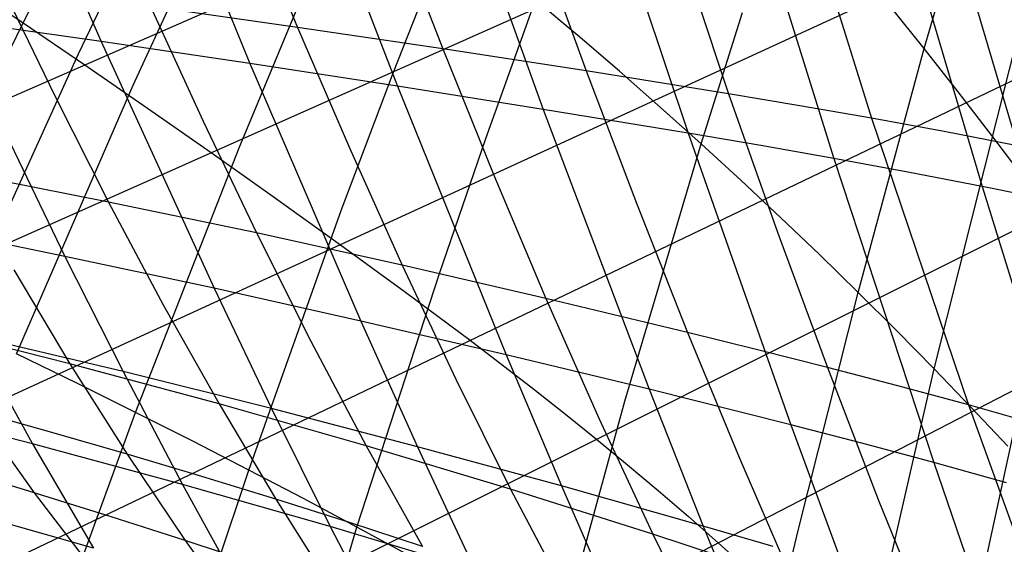
# Model space of a CAD drawing. Units: millimetres. Extents: x -250 to 250, y -79 to 902.
# Drawn here: x -95 to -71, y -25 to -12 of the extents above; entities that cross this region are included whole.
import ezdxf

# ---------------------------------------------------------------- set-up
doc = ezdxf.new("R2010")
doc.units = ezdxf.units.MM
doc.header["$MEASUREMENT"] = 0
doc.layers.add('Predefinito', color=7, linetype='Continuous', true_color=0x000000)

# ---------------------------------------------------------------- blocks, each defined once
blk = doc.blocks.new('Blocco 01')
at = {"layer": 'Predefinito'}
for p, q in [((-82.067, 0.169, 232.682), (-77.415, -13.85, 218.56)), ((-82.067, 0.169, -232.682), (-77.415, -13.85, -218.56)), ((-78.469, 0.167, 233.919), (-73.903, -14.452, 219.174)), ((-78.469, 0.167, -233.919), (-73.903, -14.452, -219.174)), ((-74.853, 0.152, 235.081), (-70.324, -15.126, 219.647)), ((-74.853, 0.152, -235.081), (-70.324, -15.126, -219.647)), ((-66.352, -1.404, -151.982), (-120.064, -24.877, -171.141)), ((-66.352, -1.404, 151.982), (-120.064, -24.877, 171.141)), ((-65.355, -4.27, -153.93), (-114.865, -26.319, -172.676)), ((-65.355, -4.27, 153.93), (-114.865, -26.319, 172.676)), ((-90.477, -6.129, 222.371), (-87.989, -12.221, 216.084)), ((-90.477, -6.129, -222.371), (-87.989, -12.221, -216.084)), ((-95.52, -6.345, -223.787), (-92.809, -12.567, -217.559)), ((-95.52, -6.345, 223.787), (-92.809, -12.567, 217.559)), ((-86.881, -6.377, 223.56), (-84.427, -12.749, 217.006)), ((-86.881, -6.377, -223.56), (-84.427, -12.749, -217.006)), ((-91.821, -6.619, -225.103), (-89.157, -13.11, -218.62)), ((-91.821, -6.619, 225.103), (-89.157, -13.11, 218.62)), ((-83.315, -6.633, 224.663), (-80.907, -13.291, 217.831)), ((-83.315, -6.633, -224.663), (-80.907, -13.291, -217.831)), ((-88.148, -6.901, -226.332), (-85.54, -13.667, -219.584)), ((-88.148, -6.901, 226.332), (-85.54, -13.667, 219.584)), ((-72.614, -12.742, 163.381), (-70.9, -6.851, 159.484)), ((-72.614, -12.742, -163.381), (-70.9, -6.851, -159.484)), ((-64.347, -7.172, -155.6), (-109.525, -27.936, -173.993)), ((-64.347, -7.172, 155.6), (-109.525, -27.936, 173.993)), ((-84.498, -7.188, -227.478), (-81.961, -14.235, -220.454)), ((-84.498, -7.188, 227.478), (-81.961, -14.235, 220.454)), ((-80.863, -7.481, -228.539), (-78.403, -14.818, -221.227)), ((-80.863, -7.481, 228.539), (-78.403, -14.818, 221.227)), ((-77.22, -7.794, -229.51), (-74.827, -15.44, -221.887)), ((-77.22, -7.794, 229.51), (-74.827, -15.44, 221.887)), ((-73.548, -8.137, -230.379), (-71.193, -16.125, -222.409)), ((-73.548, -8.137, 230.379), (-71.193, -16.125, 222.409)), ((-93.363, -12.872, 164.823), (-91.663, -9.324, 161.811)), ((-93.363, -12.872, -164.823), (-91.663, -9.324, -161.811)), ((-95.596, -13.871, 165.577), (-93.4, -9.451, 161.773)), ((-95.596, -13.871, -165.577), (-93.4, -9.451, -161.773)), ((-85.634, -13.32, 165.263), (-84.267, -9.845, 162.573)), ((-85.634, -13.32, -165.263), (-84.267, -9.845, -162.573)), ((-63.33, -10.115, -157.002), (-104.18, -29.686, -175.054)), ((-63.33, -10.115, 157.002), (-104.18, -29.686, 175.054)), ((-92.022, -13.642, 165.518), (-90.414, -10.119, 162.605)), ((-92.022, -13.642, -165.518), (-90.414, -10.119, -162.605)), ((-96.224, -11.1, -159.576), (-94.724, -12.106, -160.6)), ((-96.224, -11.1, 159.576), (-94.724, -12.106, 160.6)), ((-95.243, -11.223, 213.935), (-93.946, -13.902, 210.984)), ((-95.243, -11.223, -213.935), (-93.946, -13.902, -210.984)), ((-83.366, -14.947, 166.315), (-82.148, -11.555, 163.822)), ((-83.366, -14.947, -166.315), (-82.148, -11.555, -163.822)), ((-81.112, -12.423, 164.381), (-82.148, -11.555, 163.822)), ((-81.112, -12.423, -164.381), (-82.148, -11.555, -163.822)), ((-91.594, -11.712, 215.062), (-90.307, -14.526, 211.987)), ((-87.989, -12.221, 216.084), (-91.594, -11.712, 215.062)), ((-91.594, -11.712, -215.062), (-90.307, -14.526, -211.987)), ((-87.989, -12.221, -216.084), (-91.594, -11.712, -215.062)), ((-89.418, -15.18, 166.752), (-87.981, -11.713, 164.034)), ((-89.418, -15.18, -166.752), (-87.981, -11.713, -164.034)), ((-72.614, -12.742, 163.381), (-73.455, -11.695, 162.922)), ((-72.614, -12.742, -163.381), (-73.455, -11.695, -162.922)), ((-96.5, -12.041, -216.398), (-93.695, -17.841, -210.296)), ((-92.809, -12.567, -217.559), (-96.5, -12.041, -216.398)), ((-96.5, -12.041, 216.398), (-93.695, -17.841, 210.296)), ((-92.809, -12.567, 217.559), (-96.5, -12.041, 216.398)), ((-78.088, -15.076, 165.802), (-77.072, -11.852, 163.585)), ((-78.088, -15.076, -165.802), (-77.072, -11.852, -163.585)), ((-72.372, -20.6, 167.566), (-70.209, -12.022, 162.439)), ((-72.372, -20.6, -167.566), (-70.209, -12.022, -162.439)), ((-94.724, -12.106, -160.6), (-93.208, -13.14, -161.561)), ((-94.724, -12.106, 160.6), (-93.208, -13.14, 161.561)), ((-87.989, -12.221, 216.084), (-86.716, -15.175, 212.881)), ((-84.427, -12.749, 217.006), (-87.989, -12.221, 216.084)), ((-87.989, -12.221, -216.084), (-86.716, -15.175, -212.881)), ((-84.427, -12.749, -217.006), (-87.989, -12.221, -216.084)), ((-80.09, -13.299, 164.897), (-81.112, -12.423, 164.381)), ((-80.09, -13.299, -164.897), (-81.112, -12.423, -164.381)), ((-92.809, -12.567, -217.559), (-90.039, -18.623, -211.208)), ((-89.157, -13.11, -218.62), (-92.809, -12.567, -217.559)), ((-92.809, -12.567, 217.559), (-90.039, -18.623, 211.208)), ((-89.157, -13.11, 218.62), (-92.809, -12.567, 217.559)), ((-84.427, -12.749, 217.006), (-83.172, -15.847, 213.668)), ((-80.907, -13.291, 217.831), (-84.427, -12.749, 217.006)), ((-84.427, -12.749, -217.006), (-83.172, -15.847, -213.668)), ((-80.907, -13.291, -217.831), (-84.427, -12.749, -217.006)), ((-74.232, -18.724, 167.127), (-72.614, -12.742, 163.381)), ((-74.232, -18.724, -167.127), (-72.614, -12.742, -163.381)), ((-71.779, -13.803, 163.8), (-72.614, -12.742, 163.381)), ((-71.779, -13.803, -163.8), (-72.614, -12.742, -163.381)), ((-96.391, -19.513, 170.19), (-93.363, -12.872, 164.823)), ((-96.391, -19.513, -170.19), (-93.363, -12.872, -164.823)), ((-62.292, -13.147, -158.156), (-99.012, -31.512, -175.834)), ((-62.292, -13.147, 158.156), (-99.012, -31.512, 175.834)), ((-93.208, -13.14, -161.561), (-91.67, -14.203, -162.463)), ((-93.208, -13.14, 161.561), (-91.67, -14.203, 162.463)), ((-89.157, -13.11, -218.62), (-86.433, -19.429, -212.01)), ((-85.54, -13.667, -219.584), (-89.157, -13.11, -218.62)), ((-89.157, -13.11, 218.62), (-86.433, -19.429, 212.01)), ((-85.54, -13.667, 219.584), (-89.157, -13.11, 218.62)), ((-86.915, -16.718, 167.794), (-85.634, -13.32, 165.263)), ((-86.915, -16.718, -167.794), (-85.634, -13.32, -165.263)), ((-80.907, -13.291, 217.831), (-79.676, -16.536, 214.354)), ((-77.415, -13.85, 218.56), (-80.907, -13.291, 217.831)), ((-80.907, -13.291, -217.831), (-79.676, -16.536, -214.354)), ((-77.415, -13.85, -218.56), (-80.907, -13.291, -217.831)), ((-79.083, -14.184, 165.371), (-80.09, -13.299, 164.897)), ((-79.083, -14.184, -165.371), (-80.09, -13.299, -164.897)), ((-94.882, -20.237, 170.705), (-92.022, -13.642, 165.518)), ((-94.882, -20.237, -170.705), (-92.022, -13.642, -165.518)), ((-85.54, -13.667, -219.584), (-82.874, -20.258, -212.703)), ((-81.961, -14.235, -220.454), (-85.54, -13.667, -219.584)), ((-85.54, -13.667, 219.584), (-82.874, -20.258, 212.703)), ((-81.961, -14.235, 220.454), (-85.54, -13.667, 219.584)), ((-93.946, -13.902, 210.984), (-92.626, -16.507, 207.99)), ((-93.946, -13.902, -210.984), (-92.626, -16.507, -207.99)), ((-77.415, -13.85, 218.56), (-76.211, -17.246, 214.936)), ((-75.665, -14.144, 218.883), (-77.415, -13.85, 218.56)), ((-77.415, -13.85, -218.56), (-76.211, -17.246, -214.936)), ((-75.665, -14.144, -218.883), (-77.415, -13.85, -218.56)), ((-70.95, -14.875, 164.178), (-71.779, -13.803, 163.8)), ((-70.95, -14.875, -164.178), (-71.779, -13.803, -163.8)), ((-91.67, -14.203, -162.463), (-90.11, -15.294, -163.303)), ((-91.67, -14.203, 162.463), (-90.11, -15.294, 163.303)), ((-81.961, -14.235, -220.454), (-79.365, -21.104, -213.293)), ((-78.403, -14.818, -221.227), (-81.961, -14.235, -220.454)), ((-81.961, -14.235, 220.454), (-79.365, -21.104, 213.293)), ((-78.403, -14.818, 221.227), (-81.961, -14.235, 220.454)), ((-78.088, -15.076, 165.802), (-79.083, -14.184, 165.371)), ((-78.088, -15.076, -165.802), (-79.083, -14.184, -165.371)), ((-73.903, -14.452, 219.174), (-75.665, -14.144, 218.883)), ((-73.903, -14.452, -219.174), (-75.665, -14.144, -218.883)), ((-73.903, -14.452, 219.174), (-71.523, -21.489, 211.558)), ((-72.123, -14.779, 219.429), (-73.903, -14.452, 219.174)), ((-73.903, -14.452, -219.174), (-71.523, -21.489, -211.558)), ((-72.123, -14.779, -219.429), (-73.903, -14.452, -219.174)), ((-90.307, -14.526, 211.987), (-88.998, -17.266, 208.868)), ((-90.307, -14.526, -211.987), (-88.998, -17.266, -208.868)), ((-84.508, -18.265, 168.665), (-83.366, -14.947, 166.315)), ((-84.508, -18.265, -168.665), (-83.366, -14.947, -166.315)), ((-78.403, -14.818, -221.227), (-75.886, -21.972, -213.772)), ((-76.62, -15.122, -221.573), (-78.403, -14.818, -221.227)), ((-78.403, -14.818, 221.227), (-75.886, -21.972, 213.772)), ((-76.62, -15.122, 221.573), (-78.403, -14.818, 221.227)), ((-70.324, -15.126, 219.647), (-72.123, -14.779, 219.429)), ((-70.324, -15.126, -219.647), (-72.123, -14.779, -219.429)), ((-70.129, -15.959, 164.515), (-70.95, -14.875, 164.178)), ((-70.129, -15.959, -164.515), (-70.95, -14.875, -164.178)), ((-91.965, -21.67, 171.594), (-89.418, -15.18, 166.752)), ((-91.965, -21.67, -171.594), (-89.418, -15.18, -166.752)), ((-86.716, -15.175, 212.881), (-85.422, -18.055, 209.631)), ((-86.716, -15.175, -212.881), (-85.422, -18.055, -209.631)), ((-79.958, -21.393, 169.932), (-78.088, -15.076, 165.802)), ((-79.958, -21.393, -169.932), (-78.088, -15.076, -165.802)), ((-77.106, -15.976, 166.192), (-78.088, -15.076, 165.802)), ((-77.106, -15.976, -166.192), (-78.088, -15.076, -165.802)), ((-74.827, -15.44, -221.887), (-76.62, -15.122, -221.573)), ((-74.827, -15.44, 221.887), (-76.62, -15.122, 221.573)), ((-90.11, -15.294, -163.303), (-88.529, -16.412, -164.082)), ((-90.11, -15.294, 163.303), (-88.529, -16.412, 164.082)), ((-74.827, -15.44, -221.887), (-72.378, -22.899, -214.113)), ((-73.019, -15.774, -222.166), (-74.827, -15.44, -221.887)), ((-74.827, -15.44, 221.887), (-72.378, -22.899, 214.113)), ((-73.019, -15.774, 222.166), (-74.827, -15.44, 221.887)), ((-92.626, -16.507, 207.99), (-96.302, -15.781, 206.994)), ((-92.626, -16.507, -207.99), (-96.302, -15.781, -206.994)), ((-83.172, -15.847, 213.668), (-81.896, -18.871, 210.283)), ((-83.172, -15.847, -213.668), (-81.896, -18.871, -210.283)), ((-71.193, -16.125, -222.409), (-73.019, -15.774, -222.166)), ((-71.193, -16.125, 222.409), (-73.019, -15.774, 222.166)), ((-76.137, -16.883, 166.542), (-77.106, -15.976, 166.192)), ((-76.137, -16.883, -166.542), (-77.106, -15.976, -166.192)), ((-71.193, -16.125, -222.409), (-68.781, -23.921, -214.281)), ((-69.347, -16.495, -222.612), (-71.193, -16.125, -222.409)), ((-71.193, -16.125, 222.409), (-68.781, -23.921, 214.281)), ((-69.347, -16.495, 222.612), (-71.193, -16.125, 222.409)), ((-61.208, -16.37, -159.092), (-94.121, -33.372, -176.333)), ((-61.208, -16.37, 159.092), (-94.121, -33.372, 176.333)), ((-88.529, -16.412, -164.082), (-86.936, -17.554, -164.797)), ((-88.529, -16.412, 164.082), (-86.936, -17.554, 164.797)), ((-92.626, -16.507, 207.99), (-91.283, -19.029, 204.948)), ((-88.998, -17.266, 208.868), (-92.626, -16.507, 207.99)), ((-92.626, -16.507, -207.99), (-91.283, -19.029, -204.948)), ((-88.998, -17.266, -208.868), (-92.626, -16.507, -207.99)), ((-79.676, -16.536, 214.354), (-78.424, -19.708, 210.828)), ((-79.676, -16.536, -214.354), (-78.424, -19.708, -210.828)), ((-89.184, -23.085, 172.308), (-86.915, -16.718, 167.794)), ((-89.184, -23.085, -172.308), (-86.915, -16.718, -167.794)), ((-75.179, -17.799, 166.853), (-76.137, -16.883, 166.542)), ((-75.179, -17.799, -166.853), (-76.137, -16.883, -166.542)), ((-93.695, -17.841, -210.296), (-97.398, -17.087, -209.272)), ((-93.695, -17.841, 210.296), (-97.398, -17.087, 209.272)), ((-74.009, -38.781, 176.667), (-69.317, -17.051, 164.812)), ((-74.009, -38.781, -176.667), (-69.317, -17.051, -164.812)), ((-88.998, -17.266, 208.868), (-87.666, -19.923, 205.7)), ((-85.422, -18.055, 209.631), (-88.998, -17.266, 208.868)), ((-88.998, -17.266, -208.868), (-87.666, -19.923, -205.7)), ((-85.422, -18.055, -209.631), (-88.998, -17.266, -208.868)), ((-76.211, -17.246, 214.936), (-74.987, -20.569, 211.262)), ((-76.211, -17.246, -214.936), (-74.987, -20.569, -211.262)), ((-86.936, -17.554, -164.797), (-85.34, -18.717, -165.446)), ((-86.936, -17.554, 164.797), (-85.34, -18.717, 165.446)), ((-93.695, -17.841, -210.296), (-92.265, -20.669, -207.194)), ((-90.039, -18.623, -211.208), (-93.695, -17.841, -210.296)), ((-93.695, -17.841, 210.296), (-92.265, -20.669, 207.194)), ((-90.039, -18.623, 211.208), (-93.695, -17.841, 210.296)), ((-74.232, -18.724, 167.127), (-75.179, -17.799, 166.853)), ((-74.232, -18.724, -167.127), (-75.179, -17.799, -166.853)), ((-85.422, -18.055, 209.631), (-84.104, -20.852, 206.331)), ((-81.896, -18.871, 210.283), (-85.422, -18.055, 209.631)), ((-85.422, -18.055, -209.631), (-84.104, -20.852, -206.331)), ((-81.896, -18.871, -210.283), (-85.422, -18.055, -209.631)), ((-94.951, -18.174, 204.073), (-93.575, -20.481, 201.104)), ((-94.951, -18.174, -204.073), (-93.575, -20.481, -201.104)), ((-86.531, -24.488, 172.867), (-84.508, -18.265, 168.665)), ((-86.531, -24.488, -172.867), (-84.508, -18.265, -168.665)), ((-90.039, -18.623, -211.208), (-88.627, -21.578, -207.98)), ((-86.433, -19.429, -212.01), (-90.039, -18.623, -211.208)), ((-90.039, -18.623, 211.208), (-88.627, -21.578, 207.98)), ((-86.433, -19.429, 212.01), (-90.039, -18.623, 211.208)), ((-85.34, -18.717, -165.446), (-83.755, -19.9, -166.028)), ((-85.34, -18.717, 165.446), (-83.755, -19.9, 166.028)), ((-75.709, -24.573, 170.611), (-74.232, -18.724, 167.127)), ((-75.709, -24.573, -170.611), (-74.232, -18.724, -167.127)), ((-73.296, -19.658, 167.364), (-74.232, -18.724, 167.127)), ((-73.296, -19.658, -167.364), (-74.232, -18.724, -167.127)), ((-91.283, -19.029, 204.948), (-89.915, -21.464, 201.855)), ((-91.283, -19.029, -204.948), (-89.915, -21.464, -201.855)), ((-81.896, -18.871, 210.283), (-80.597, -21.812, 206.845)), ((-78.424, -19.708, 210.828), (-81.896, -18.871, 210.283)), ((-81.896, -18.871, -210.283), (-80.597, -21.812, -206.845)), ((-78.424, -19.708, -210.828), (-81.896, -18.871, -210.283)), ((-93.575, -20.481, 201.104), (-97.291, -19.542, 200.223)), ((-93.575, -20.481, -201.104), (-97.291, -19.542, -200.223)), ((-86.433, -19.429, -212.01), (-85.043, -22.514, -208.65)), ((-82.874, -20.258, -212.703), (-86.433, -19.429, -212.01)), ((-86.433, -19.429, 212.01), (-85.043, -22.514, 208.65)), ((-82.874, -20.258, 212.703), (-86.433, -19.429, 212.01)), ((-95.956, -19.793, -206.29), (-94.491, -22.443, -203.268)), ((-92.265, -20.669, -207.194), (-95.956, -19.793, -206.29)), ((-95.956, -19.793, 206.29), (-94.491, -22.443, 203.268)), ((-92.265, -20.669, 207.194), (-95.956, -19.793, 206.29)), ((-78.424, -19.708, 210.828), (-77.149, -22.795, 207.246)), ((-76.704, -20.134, 211.06), (-78.424, -19.708, 210.828)), ((-78.424, -19.708, -210.828), (-77.149, -22.795, -207.246)), ((-76.704, -20.134, -211.06), (-78.424, -19.708, -210.828)), ((-72.372, -20.6, 167.566), (-73.296, -19.658, 167.364)), ((-72.372, -20.6, -167.566), (-73.296, -19.658, -167.364)), ((-87.666, -19.923, 205.7), (-86.309, -22.491, 202.478)), ((-87.666, -19.923, -205.7), (-86.309, -22.491, -202.478)), ((-83.755, -19.9, -166.028), (-82.191, -21.103, -166.543)), ((-83.755, -19.9, 166.028), (-82.191, -21.103, 166.543)), ((-93.406, -20.956, 171.173), (-94.882, -20.237, 170.705)), ((-93.406, -20.956, -171.173), (-94.882, -20.237, -170.705)), ((-82.874, -20.258, -212.703), (-81.513, -23.477, -209.206)), ((-79.365, -21.104, -213.293), (-82.874, -20.258, -212.703)), ((-82.874, -20.258, 212.703), (-81.513, -23.477, 209.206)), ((-79.365, -21.104, 213.293), (-82.874, -20.258, 212.703)), ((-74.987, -20.569, 211.262), (-76.704, -20.134, 211.06)), ((-74.987, -20.569, -211.262), (-76.704, -20.134, -211.06)), ((-93.575, -20.481, 201.104), (-92.173, -22.697, 198.081)), ((-89.915, -21.464, 201.855), (-93.575, -20.481, 201.104)), ((-93.575, -20.481, -201.104), (-92.173, -22.697, -198.081)), ((-89.915, -21.464, -201.855), (-93.575, -20.481, -201.104)), ((-92.265, -20.669, -207.194), (-90.813, -23.44, -204.05)), ((-88.627, -21.578, -207.98), (-92.265, -20.669, -207.194)), ((-92.265, -20.669, 207.194), (-90.813, -23.44, 204.05)), ((-88.627, -21.578, 207.98), (-92.265, -20.669, 207.194)), ((-74.987, -20.569, 211.262), (-73.741, -23.806, 207.529)), ((-73.263, -21.019, 211.429), (-74.987, -20.569, 211.262)), ((-74.987, -20.569, -211.262), (-73.741, -23.806, -207.529)), ((-73.263, -21.019, -211.429), (-74.987, -20.569, -211.262)), ((-74.855, -31.437, 173.662), (-72.372, -20.6, 167.566)), ((-74.855, -31.437, -173.662), (-72.372, -20.6, -167.566)), ((-71.461, -21.549, 167.733), (-72.372, -20.6, 167.566)), ((-71.461, -21.549, -167.733), (-72.372, -20.6, -167.566)), ((-91.965, -21.67, 171.594), (-93.406, -20.956, 171.173)), ((-91.965, -21.67, -171.594), (-93.406, -20.956, -171.173)), ((-84.104, -20.852, 206.331), (-82.761, -23.557, 202.975)), ((-84.104, -20.852, -206.331), (-82.761, -23.557, -202.975)), ((-82.191, -21.103, -166.543), (-81.418, -21.713, -166.777)), ((-82.191, -21.103, 166.543), (-81.418, -21.713, 166.777)), ((-79.365, -21.104, -213.293), (-78.039, -24.459, -209.652)), ((-75.886, -21.972, -213.772), (-79.365, -21.104, -213.293)), ((-79.365, -21.104, 213.293), (-78.039, -24.459, 209.652)), ((-75.886, -21.972, 213.772), (-79.365, -21.104, 213.293)), ((-71.523, -21.489, 211.558), (-73.263, -21.019, 211.429)), ((-71.523, -21.489, -211.558), (-73.263, -21.019, -211.429)), ((-94.491, -22.443, -203.268), (-98.231, -21.482, -202.361)), ((-94.491, -22.443, 203.268), (-98.231, -21.482, 202.361)), ((-89.915, -21.464, 201.855), (-88.522, -23.804, 198.706)), ((-86.309, -22.491, 202.478), (-89.915, -21.464, 201.855)), ((-89.915, -21.464, -201.855), (-88.522, -23.804, -198.706)), ((-86.309, -22.491, -202.478), (-89.915, -21.464, -201.855)), ((-81.571, -27.274, 173.56), (-79.958, -21.393, 169.932)), ((-81.571, -27.274, -173.56), (-79.958, -21.393, -169.932)), ((-71.523, -21.489, 211.558), (-70.302, -24.884, 207.662)), ((-69.759, -21.986, 211.642), (-71.523, -21.489, 211.558)), ((-71.523, -21.489, -211.558), (-70.302, -24.884, -207.662)), ((-69.759, -21.986, -211.642), (-71.523, -21.489, -211.558)), ((-95.883, -21.639, 197.322), (-94.45, -23.644, 194.368)), ((-94.02, -22.162, 197.718), (-95.883, -21.639, 197.322)), ((-95.883, -21.639, -197.322), (-94.45, -23.644, -194.368)), ((-94.02, -22.162, -197.718), (-95.883, -21.639, -197.322)), ((-94.747, -29.298, 176.928), (-91.965, -21.67, 171.594)), ((-94.747, -29.298, -176.928), (-91.965, -21.67, -171.594)), ((-90.558, -22.379, 171.972), (-91.965, -21.67, 171.594)), ((-90.558, -22.379, -171.972), (-91.965, -21.67, -171.594)), ((-88.627, -21.578, -207.98), (-87.192, -24.472, -204.708)), ((-85.043, -22.514, -208.65), (-88.627, -21.578, -207.98)), ((-88.627, -21.578, 207.98), (-87.192, -24.472, 204.708)), ((-85.043, -22.514, 208.65), (-88.627, -21.578, 207.98)), ((-81.418, -21.713, -166.777), (-80.652, -22.33, -166.995)), ((-81.418, -21.713, 166.777), (-80.652, -22.33, 166.995)), ((-70.564, -22.503, 167.865), (-71.461, -21.549, 167.733)), ((-70.564, -22.503, -167.865), (-71.461, -21.549, -167.733)), ((-80.597, -21.812, 206.845), (-79.273, -24.658, 203.348)), ((-80.597, -21.812, -206.845), (-79.273, -24.658, -203.348)), ((-75.886, -21.972, -213.772), (-74.6, -25.467, -209.98)), ((-74.14, -22.426, -213.962), (-75.886, -21.972, -213.772)), ((-75.886, -21.972, 213.772), (-74.6, -25.467, 209.98)), ((-74.14, -22.426, 213.962), (-75.886, -21.972, 213.772)), ((-92.173, -22.697, 198.081), (-94.02, -22.162, 197.718)), ((-92.173, -22.697, -198.081), (-94.02, -22.162, -197.718)), ((-94.491, -22.443, -203.268), (-92.999, -25.007, -200.188)), ((-90.813, -23.44, -204.05), (-94.491, -22.443, -203.268)), ((-94.491, -22.443, 203.268), (-92.999, -25.007, 200.188)), ((-90.813, -23.44, 204.05), (-94.491, -22.443, 203.268)), ((-89.184, -23.085, 172.308), (-90.558, -22.379, 171.972)), ((-89.184, -23.085, -172.308), (-90.558, -22.379, -171.972)), ((-80.652, -22.33, -166.995), (-79.894, -22.955, -167.197)), ((-80.652, -22.33, 166.995), (-79.894, -22.955, 167.197)), ((-72.378, -22.899, -214.113), (-74.14, -22.426, -213.962)), ((-72.378, -22.899, 214.113), (-74.14, -22.426, 213.962)), ((-92.173, -22.697, 198.081), (-90.744, -24.818, 195.003)), ((-90.34, -23.244, 198.41), (-92.173, -22.697, 198.081)), ((-92.173, -22.697, -198.081), (-90.744, -24.818, -195.003)), ((-90.34, -23.244, -198.41), (-92.173, -22.697, -198.081)), ((-86.309, -22.491, 202.478), (-84.925, -24.961, 199.198)), ((-82.761, -23.557, 202.975), (-86.309, -22.491, 202.478)), ((-86.309, -22.491, -202.478), (-84.925, -24.961, -199.198)), ((-82.761, -23.557, -202.975), (-86.309, -22.491, -202.478)), ((-85.043, -22.514, -208.65), (-83.631, -25.537, -205.244)), ((-81.513, -23.477, -209.206), (-85.043, -22.514, -208.65)), ((-85.043, -22.514, 208.65), (-83.631, -25.537, 205.244)), ((-81.513, -23.477, 209.206), (-85.043, -22.514, 208.65)), ((-77.149, -22.795, 207.246), (-75.85, -25.785, 203.602)), ((-77.149, -22.795, -207.246), (-75.85, -25.785, -203.602)), ((-72.378, -22.899, -214.113), (-71.126, -26.543, -210.159)), ((-70.592, -23.397, -214.22), (-72.378, -22.899, -214.113)), ((-72.378, -22.899, 214.113), (-71.126, -26.543, 210.159)), ((-70.592, -23.397, 214.22), (-72.378, -22.899, 214.113)), ((-94.45, -23.644, 194.368), (-96.328, -23.076, 193.998)), ((-94.45, -23.644, -194.368), (-96.328, -23.076, -193.998)), ((-91.004, -28.547, 175.969), (-89.184, -23.085, 172.308)), ((-91.004, -28.547, -175.969), (-89.184, -23.085, -172.308)), ((-87.842, -23.788, 172.606), (-89.184, -23.085, 172.308)), ((-87.842, -23.788, -172.606), (-89.184, -23.085, -172.308)), ((-79.894, -22.955, -167.197), (-79.143, -23.587, -167.385)), ((-79.894, -22.955, 167.197), (-79.143, -23.587, 167.385)), ((-88.522, -23.804, 198.706), (-90.34, -23.244, 198.41)), ((-88.522, -23.804, -198.706), (-90.34, -23.244, -198.41)), ((-94.45, -23.644, 194.368), (-92.989, -25.555, 191.359)), ((-92.589, -24.225, 194.703), (-94.45, -23.644, 194.368)), ((-94.45, -23.644, -194.368), (-92.989, -25.555, -191.359)), ((-92.589, -24.225, -194.703), (-94.45, -23.644, -194.368)), ((-90.813, -23.44, -204.05), (-89.333, -26.12, -200.844)), ((-87.192, -24.472, -204.708), (-90.813, -23.44, -204.05)), ((-90.813, -23.44, 204.05), (-89.333, -26.12, 200.844)), ((-87.192, -24.472, 204.708), (-90.813, -23.44, 204.05)), ((-82.761, -23.557, 202.975), (-81.391, -26.16, 199.557)), ((-79.273, -24.658, 203.348), (-82.761, -23.557, 202.975)), ((-82.761, -23.557, -202.975), (-81.391, -26.16, -199.557)), ((-79.273, -24.658, -203.348), (-82.761, -23.557, -202.975)), ((-81.513, -23.477, -209.206), (-80.13, -26.631, -205.66)), ((-78.039, -24.459, -209.652), (-81.513, -23.477, -209.206)), ((-81.513, -23.477, 209.206), (-80.13, -26.631, 205.66)), ((-78.039, -24.459, 209.652), (-81.513, -23.477, 209.206)), ((-79.143, -23.587, -167.385), (-78.4, -24.226, -167.556)), ((-79.143, -23.587, 167.385), (-78.4, -24.226, 167.556)), ((-88.522, -23.804, 198.706), (-87.101, -26.045, 195.498)), ((-86.716, -24.377, 198.968), (-88.522, -23.804, 198.706)), ((-88.522, -23.804, -198.706), (-87.101, -26.045, -195.498)), ((-86.716, -24.377, -198.968), (-88.522, -23.804, -198.706)), ((-86.531, -24.488, 172.867), (-87.842, -23.788, 172.606)), ((-86.531, -24.488, -172.867), (-87.842, -23.788, -172.606)), ((-73.741, -23.806, 207.529), (-72.47, -26.942, 203.731)), ((-73.741, -23.806, -207.529), (-72.47, -26.942, -203.731)), ((-92.999, -25.007, -200.188), (-96.732, -23.934, -199.401)), ((-92.999, -25.007, 200.188), (-96.732, -23.934, 199.401)), ((-90.744, -24.818, 195.003), (-92.589, -24.225, 194.703)), ((-90.744, -24.818, -195.003), (-92.589, -24.225, -194.703)), ((-84.925, -24.961, 199.198), (-86.716, -24.377, 198.968)), ((-84.925, -24.961, -199.198), (-86.716, -24.377, -198.968)), ((-78.4, -24.226, -167.556), (-77.665, -24.871, -167.713)), ((-78.4, -24.226, 167.556), (-77.665, -24.871, 167.713)), ((-88.155, -29.851, 176.292), (-86.531, -24.488, 172.867)), ((-88.155, -29.851, -176.292), (-86.531, -24.488, -172.867)), ((-87.192, -24.472, -204.708), (-85.728, -27.272, -201.37)), ((-83.631, -25.537, -205.244), (-87.192, -24.472, -204.708)), ((-87.192, -24.472, 204.708), (-85.728, -27.272, 201.37)), ((-83.631, -25.537, 205.244), (-87.192, -24.472, 204.708)), ((-85.249, -25.187, 173.091), (-86.531, -24.488, 172.867)), ((-85.249, -25.187, -173.091), (-86.531, -24.488, -172.867)), ((-78.039, -24.459, -209.652), (-76.692, -27.745, -205.96)), ((-76.319, -24.958, -209.833), (-78.039, -24.459, -209.652)), ((-78.039, -24.459, 209.652), (-76.692, -27.745, 205.96)), ((-76.319, -24.958, 209.833), (-78.039, -24.459, 209.652)), ((-77.008, -30.047, 173.74), (-75.709, -24.573, 170.611)), ((-77.008, -30.047, -173.74), (-75.709, -24.573, -170.611)), ((-90.744, -24.818, 195.003), (-89.288, -26.839, 191.865)), ((-88.915, -25.424, 195.268), (-90.744, -24.818, 195.003)), ((-90.744, -24.818, -195.003), (-89.288, -26.839, -191.865)), ((-88.915, -25.424, -195.268), (-90.744, -24.818, -195.003)), ((-79.273, -24.658, 203.348), (-77.922, -27.399, 199.787)), ((-75.85, -25.785, 203.602), (-79.273, -24.658, 203.348)), ((-79.273, -24.658, -203.348), (-77.922, -27.399, -199.787)), ((-75.85, -25.785, -203.602), (-79.273, -24.658, -203.348)), ((-77.665, -24.871, -167.713), (-76.938, -25.522, -167.853)), ((-77.665, -24.871, 167.713), (-76.938, -25.522, 167.853))]:
    blk.add_line(p, q, dxfattribs=at)
blk = doc.blocks.new('FILE_STR_3D_02')
at = {"layer": 'Predefinito'}
blk.add_blockref('Blocco 01', (0, 0), dxfattribs=at)

msp = doc.modelspace()

# ---------------------------------------------------------------- block references
at = {"layer": 'Predefinito'}
msp.add_blockref('FILE_STR_3D_02', (0, 0), dxfattribs=at)

doc.saveas('drawing.dxf')
